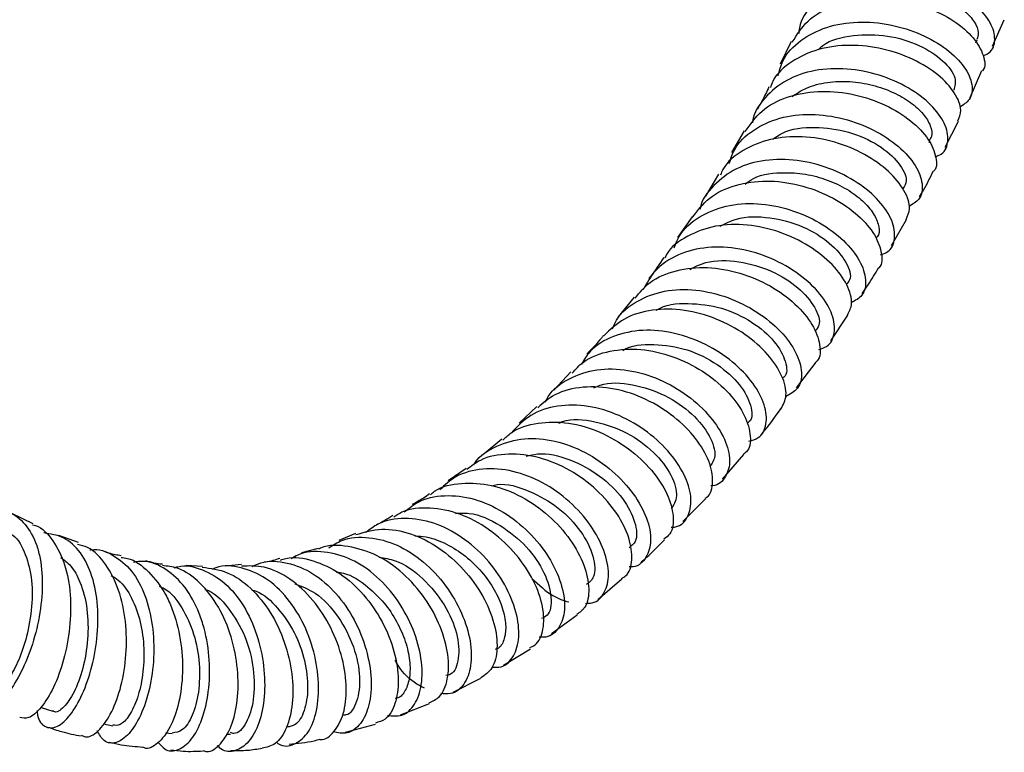
# Model space of a CAD drawing. Units: millimetres. Extents: x 5 to 995, y 5 to 995.
# Drawn here: x 194 to 211, y 53 to 66 of the extents above; entities that cross this region are included whole.
import ezdxf

# ---------------------------------------------------------------- set-up
doc = ezdxf.new("R2010")
doc.units = ezdxf.units.MM

msp = doc.modelspace()

# ---------------------------------------------------------------- linework, layer by layer
at = {"color": 7, "linetype": 'Continuous', "lineweight": 25}
for p, q in [((210.508, 65.458), (210.711, 65.917)), ((210.219, 65.521), (210.242, 65.572)), ((207.017, 65.541), (206.825, 65.15)), ((210.118, 64.572), (210.322, 65.036)), ((209.688, 63.707), (209.917, 64.161)), ((206.203, 63.993), (205.98, 63.617)), ((209.407, 63.792), (209.425, 63.827)), ((205.758, 63.242), (205.53, 62.859)), ((205.298, 62.501), (205.048, 62.143)), ((208.756, 62.007), (209.016, 62.454)), ((204.292, 61.111), (204.018, 60.766)), ((207.704, 60.355), (207.998, 60.798)), ((207.111, 59.536), (207.449, 59.982)), ((203.194, 59.816), (202.903, 59.497)), ((202.607, 59.214), (202.301, 58.924)), ((202.001, 58.648), (201.691, 58.394)), ((205.827, 57.956), (206.195, 58.381)), ((201.38, 58.14), (201.071, 57.925)), ((205.136, 57.219), (205.53, 57.615)), ((193.874, 57.181), (193.505, 57.357)), ((194.658, 56.857), (194.321, 56.976)), ((199.465, 57.01), (199.176, 56.888)), ((198.817, 56.753), (198.528, 56.678)), ((196.808, 56.441), (196.529, 56.456)), ((197.486, 56.475), (197.21, 56.448)), ((203.665, 55.867), (204.08, 56.228)), ((202.861, 55.276), (203.304, 55.599)), ((202.029, 54.732), (202.495, 55.015)), ((201.154, 54.261), (201.638, 54.505)), ((194.012, 53.998), (194.215, 53.931)), ((200.241, 53.87), (200.743, 54.066)), ((195.092, 53.712), (195.256, 53.677)), ((199.292, 53.567), (199.812, 53.707)), ((196.171, 53.557), (196.285, 53.546)), ((197.221, 53.533), (197.296, 53.535))]:
    msp.add_line(p, q, dxfattribs=at)
for points, knots in [([(210.342, 65.293), (210.378, 65.308), (210.508, 65.365), (210.569, 65.57), (210.498, 65.862), (210.237, 66.172), (209.826, 66.446), (209.306, 66.641), (208.733, 66.722), (208.173, 66.668), (207.68, 66.476), (207.332, 66.15), (207.154, 65.867), (207.149, 65.694), (207.149, 65.682)], [0, 0, 0, 0, 0.03576, 0.131736, 0.227627, 0.323414, 0.419109, 0.514716, 0.610273, 0.705805, 0.801354, 0.896956, 0.992633, 1, 1, 1, 1]), ([(207.804, 66.169), (207.845, 66.206), (207.972, 66.319), (208.265, 66.431), (208.647, 66.497), (209.047, 66.484), (209.43, 66.398), (209.766, 66.257), (210.034, 66.077), (210.203, 65.882), (210.279, 65.704), (210.247, 65.616), (210.233, 65.578)], [0, 0, 0, 0, 0.052047, 0.160132, 0.268226, 0.376335, 0.484448, 0.592668, 0.70091, 0.809248, 0.917676, 1, 1, 1, 1]), ([(207.035, 65.53), (207.115, 65.659), (207.278, 65.919), (207.717, 66.174), (208.247, 66.3), (208.824, 66.285), (209.381, 66.144), (209.856, 65.906), (210.203, 65.605), (210.36, 65.303), (210.394, 65.097), (210.331, 65.033), (210.33, 65.032)], [0, 0, 0, 0, 0.108451, 0.21937, 0.330385, 0.441521, 0.55276, 0.664104, 0.775511, 0.886957, 0.998395, 1, 1, 1, 1]), ([(206.789, 64.945), (206.812, 65.034), (206.873, 65.275), (207.167, 65.575), (207.617, 65.81), (208.164, 65.9), (208.739, 65.851), (209.281, 65.678), (209.73, 65.415), (210.041, 65.102), (210.174, 64.791), (210.145, 64.534), (210, 64.442), (209.936, 64.402)], [0, 0, 0, 0, 0.055902, 0.152596, 0.249186, 0.345676, 0.442106, 0.538503, 0.634909, 0.731362, 0.827886, 0.924512, 1, 1, 1, 1]), ([(207.481, 65.397), (207.508, 65.423), (207.658, 65.567), (208.094, 65.668), (208.688, 65.665), (209.255, 65.49), (209.673, 65.214), (209.893, 64.913), (209.852, 64.767), (209.833, 64.7)], [0, 0, 0, 0, 0.036029, 0.20067, 0.365344, 0.530007, 0.694928, 0.859947, 1, 1, 1, 1]), ([(209.906, 64.165), (209.931, 64.224), (209.988, 64.362), (209.868, 64.653), (209.584, 64.968), (209.146, 65.243), (208.61, 65.431), (208.033, 65.498), (207.475, 65.427), (207.015, 65.206), (206.731, 64.964), (206.667, 64.779), (206.655, 64.743)], [0, 0, 0, 0, 0.081269, 0.192725, 0.304245, 0.415788, 0.527312, 0.63878, 0.750156, 0.861428, 0.972574, 1, 1, 1, 1]), ([(209.512, 63.543), (209.549, 63.557), (209.683, 63.609), (209.756, 63.817), (209.701, 64.118), (209.458, 64.449), (209.062, 64.749), (208.552, 64.974), (207.984, 65.086), (207.421, 65.061), (206.917, 64.892), (206.552, 64.58), (206.359, 64.308), (206.344, 64.139), (206.344, 64.131)], [0, 0, 0, 0, 0.036569, 0.132781, 0.2289, 0.324919, 0.420831, 0.51666, 0.612422, 0.70816, 0.803911, 0.899708, 0.995594, 1, 1, 1, 1]), ([(206.63, 64.754), (206.591, 64.67), (206.53, 64.536), (206.454, 64.414), (206.426, 64.367)], [0, 0, 0, 0, 0.623898, 1, 1, 1, 1]), ([(207.035, 64.59), (207.114, 64.642), (207.292, 64.758), (207.64, 64.843), (208.035, 64.86), (208.429, 64.795), (208.793, 64.667), (209.096, 64.489), (209.32, 64.284), (209.442, 64.078), (209.472, 63.92), (209.428, 63.855), (209.414, 63.835)], [0, 0, 0, 0, 0.086753, 0.19485, 0.302894, 0.411008, 0.519144, 0.627343, 0.735657, 0.844003, 0.95247, 1, 1, 1, 1]), ([(206.22, 63.981), (206.307, 64.107), (206.484, 64.362), (206.935, 64.597), (207.472, 64.698), (208.049, 64.653), (208.598, 64.481), (209.06, 64.213), (209.391, 63.889), (209.532, 63.573), (209.555, 63.36), (209.488, 63.297), (209.487, 63.296)], [0, 0, 0, 0, 0.107979, 0.21896, 0.330053, 0.441257, 0.552585, 0.664002, 0.775495, 0.887013, 0.998524, 1, 1, 1, 1]), ([(205.943, 63.427), (205.968, 63.507), (206.04, 63.739), (206.344, 64.02), (206.805, 64.236), (207.357, 64.3), (207.929, 64.221), (208.462, 64.018), (208.898, 63.727), (209.193, 63.392), (209.311, 63.068), (209.27, 62.807), (209.121, 62.719), (209.056, 62.681)], [0, 0, 0, 0, 0.050775, 0.14804, 0.245182, 0.342234, 0.439214, 0.536171, 0.633138, 0.730155, 0.827258, 0.924459, 1, 1, 1, 1]), ([(206.698, 63.846), (206.751, 63.885), (206.946, 64.025), (207.427, 64.075), (208.02, 63.996), (208.55, 63.756), (208.901, 63.441), (209.049, 63.149), (208.979, 63.035), (208.952, 62.991)], [0, 0, 0, 0, 0.062563, 0.229056, 0.395473, 0.562098, 0.728865, 0.895803, 1, 1, 1, 1]), ([(209.009, 62.457), (209.036, 62.516), (209.101, 62.655), (208.996, 62.958), (208.727, 63.294), (208.304, 63.596), (207.778, 63.815), (207.205, 63.913), (206.643, 63.869), (206.171, 63.669), (205.876, 63.44), (205.803, 63.26), (205.789, 63.226)], [0, 0, 0, 0, 0.081591, 0.193228, 0.304941, 0.416684, 0.528414, 0.640086, 0.751675, 0.863144, 0.974501, 1, 1, 1, 1]), ([(208.565, 61.844), (208.607, 61.858), (208.747, 61.907), (208.831, 62.118), (208.789, 62.43), (208.562, 62.779), (208.181, 63.104), (207.682, 63.359), (207.12, 63.501), (206.556, 63.504), (206.044, 63.358), (205.665, 63.059), (205.459, 62.8), (205.436, 62.638), (205.436, 62.637)], [0, 0, 0, 0, 0.0401739, 0.1364656, 0.2326679, 0.3287617, 0.4247531, 0.5206457, 0.6164751, 0.7122713, 0.8080754, 0.9039336, 0.9998693, 1, 1, 1, 1]), ([(206.221, 63.071), (206.266, 63.104), (206.452, 63.241), (206.856, 63.282), (207.313, 63.246), (207.695, 63.132), (208.03, 62.962), (208.297, 62.754), (208.474, 62.53), (208.545, 62.324), (208.546, 62.187), (208.5, 62.145), (208.496, 62.141)], [0, 0, 0, 0, 0.053301, 0.217546, 0.327531, 0.437518, 0.54762, 0.657756, 0.76799, 0.878332, 0.988711, 1, 1, 1, 1]), ([(209.243, 62.846), (209.266, 62.884), (209.352, 63.031), (209.427, 63.186), (209.482, 63.3)], [0, 0, 0, 0, 0.265108, 1, 1, 1, 1]), ([(205.307, 62.494), (205.397, 62.613), (205.583, 62.858), (206.041, 63.071), (206.583, 63.147), (207.157, 63.073), (207.698, 62.871), (208.147, 62.575), (208.463, 62.229), (208.591, 61.898), (208.603, 61.679), (208.533, 61.616), (208.531, 61.614)], [0, 0, 0, 0, 0.104331, 0.215537, 0.326852, 0.438295, 0.549848, 0.661508, 0.773226, 0.884978, 0.996705, 1, 1, 1, 1]), ([(204.99, 61.966), (205.015, 62.033), (205.096, 62.253), (205.406, 62.515), (205.876, 62.714), (206.431, 62.753), (206.998, 62.645), (207.522, 62.413), (207.945, 62.096), (208.226, 61.74), (208.332, 61.403), (208.28, 61.135), (208.126, 61.05), (208.058, 61.013)], [0, 0, 0, 0, 0.043646, 0.141458, 0.239123, 0.336654, 0.434101, 0.531504, 0.628925, 0.7264, 0.823961, 0.921631, 1, 1, 1, 1]), ([(205.785, 62.34), (205.876, 62.387), (206.126, 62.516), (206.651, 62.508), (207.23, 62.353), (207.71, 62.053), (207.993, 61.712), (208.076, 61.438), (207.991, 61.354), (207.967, 61.329)], [0, 0, 0, 0, 0.095277, 0.262118, 0.429178, 0.596382, 0.763696, 0.931317, 1, 1, 1, 1]), ([(207.994, 60.8), (208.025, 60.862), (208.097, 61.004), (208.004, 61.322), (207.75, 61.678), (207.34, 62.006), (206.824, 62.254), (206.256, 62.381), (205.692, 62.365), (205.213, 62.183), (204.913, 61.976), (204.836, 61.809), (204.826, 61.788)], [0, 0, 0, 0, 0.08559, 0.197832, 0.310153, 0.422514, 0.534861, 0.647159, 0.75936, 0.871472, 0.983483, 1, 1, 1, 1]), ([(207.494, 60.202), (207.543, 60.217), (207.691, 60.263), (207.786, 60.479), (207.754, 60.8), (207.539, 61.166), (207.17, 61.514), (206.682, 61.796), (206.125, 61.966), (205.559, 61.995), (205.049, 61.865), (204.653, 61.611), (204.514, 61.354), (204.452, 61.239)], [0, 0, 0, 0, 0.047456, 0.144822, 0.24213, 0.339364, 0.436499, 0.533538, 0.630487, 0.727393, 0.824299, 0.921246, 1, 1, 1, 1]), ([(204.807, 61.798), (204.731, 61.684), (204.648, 61.556), (204.556, 61.442), (204.547, 61.431)], [0, 0, 0, 0, 0.903844, 1, 1, 1, 1]), ([(204.312, 61.093), (204.391, 61.189), (204.572, 61.409), (205.017, 61.592), (205.56, 61.647), (206.131, 61.547), (206.665, 61.318), (207.104, 60.997), (207.407, 60.629), (207.527, 60.285), (207.528, 60.055), (207.451, 59.991), (207.445, 59.986)], [0, 0, 0, 0, 0.087163, 0.19952, 0.31202, 0.424658, 0.537442, 0.650326, 0.76329, 0.876269, 0.989222, 1, 1, 1, 1]), ([(205.257, 61.591), (205.347, 61.635), (205.596, 61.759), (206.114, 61.746), (206.686, 61.582), (207.162, 61.28), (207.451, 60.932), (207.54, 60.644), (207.455, 60.55), (207.426, 60.517)], [0, 0, 0, 0, 0.092838, 0.256676, 0.420614, 0.584561, 0.748755, 0.913275, 1, 1, 1, 1]), ([(208.248, 61.174), (208.316, 61.272), (208.415, 61.415), (208.502, 61.567), (208.529, 61.615)], [0, 0, 0, 0, 0.6833394, 1, 1, 1, 1]), ([(203.918, 60.562), (203.94, 60.614), (204.024, 60.817), (204.334, 61.056), (204.808, 61.239), (205.362, 61.256), (205.925, 61.122), (206.439, 60.863), (206.852, 60.522), (207.122, 60.146), (207.22, 59.795), (207.158, 59.512), (206.995, 59.426), (206.917, 59.384)], [0, 0, 0, 0, 0.033369, 0.130932, 0.228352, 0.325674, 0.422929, 0.52017, 0.617446, 0.714792, 0.812255, 0.909841, 1, 1, 1, 1]), ([(204.681, 60.882), (204.683, 60.884), (204.824, 60.987), (205.232, 61.017), (205.812, 60.948), (206.352, 60.692), (206.753, 60.343), (206.938, 59.995), (206.957, 59.759), (206.872, 59.711), (206.863, 59.705)], [0, 0, 0, 0, 0.002696, 0.165258, 0.327819, 0.490517, 0.653286, 0.816353, 0.979539, 1, 1, 1, 1]), ([(206.839, 59.169), (206.878, 59.243), (206.96, 59.398), (206.876, 59.744), (206.631, 60.12), (206.233, 60.474), (205.727, 60.749), (205.163, 60.905), (204.606, 60.908), (204.107, 60.763), (203.879, 60.546), (203.767, 60.441)], [0, 0, 0, 0, 0.10352, 0.216364, 0.3293, 0.442277, 0.555238, 0.668129, 0.780903, 0.89352, 1, 1, 1, 1]), ([(206.28, 58.61), (206.34, 58.627), (206.498, 58.671), (206.603, 58.899), (206.577, 59.234), (206.374, 59.62), (206.018, 59.995), (205.542, 60.306), (204.997, 60.506), (204.435, 60.561), (203.927, 60.45), (203.554, 60.239), (203.425, 60.025), (203.379, 59.949)], [0, 0, 0, 0, 0.059559, 0.158537, 0.257394, 0.356099, 0.45466, 0.553075, 0.65139, 0.749632, 0.847871, 0.946152, 1, 1, 1, 1]), ([(203.763, 60.446), (203.75, 60.43), (203.66, 60.316), (203.558, 60.21), (203.471, 60.12)], [0, 0, 0, 0, 0.138898, 1, 1, 1, 1]), ([(204.096, 60.183), (204.096, 60.183), (204.236, 60.283), (204.64, 60.307), (205.217, 60.225), (205.754, 59.955), (206.152, 59.592), (206.334, 59.231), (206.353, 58.984), (206.263, 58.934), (206.25, 58.926)], [0, 0, 0, 0, 0.000129, 0.161611, 0.323182, 0.484768, 0.646625, 0.808707, 0.97096, 1, 1, 1, 1]), ([(203.218, 59.792), (203.279, 59.86), (203.449, 60.047), (203.867, 60.195), (204.407, 60.228), (204.971, 60.098), (205.493, 59.84), (205.919, 59.49), (206.209, 59.1), (206.324, 58.735), (206.309, 58.48), (206.212, 58.406), (206.188, 58.388)], [0, 0, 0, 0, 0.0634515, 0.1754039, 0.2875158, 0.39982, 0.5122952, 0.6249267, 0.7376656, 0.8504566, 0.9632366, 1, 1, 1, 1]), ([(202.754, 59.29), (202.769, 59.322), (202.856, 59.503), (203.161, 59.714), (203.637, 59.878), (204.186, 59.866), (204.737, 59.702), (205.236, 59.412), (205.632, 59.04), (205.886, 58.641), (205.979, 58.266), (205.893, 57.989), (205.757, 57.839), (205.635, 57.837), (205.625, 57.837)], [0, 0, 0, 0, 0.0210775, 0.1183232, 0.2154223, 0.3123944, 0.4092886, 0.5061707, 0.6030883, 0.7001159, 0.7972791, 0.8946179, 0.9921208, 1, 1, 1, 1]), ([(203.597, 59.536), (203.632, 59.553), (203.824, 59.645), (204.274, 59.61), (204.839, 59.43), (205.32, 59.092), (205.625, 58.704), (205.732, 58.353), (205.644, 58.226), (205.605, 58.169)], [0, 0, 0, 0, 0.036685, 0.202061, 0.367575, 0.533167, 0.699114, 0.865306, 1, 1, 1, 1]), ([(205.523, 57.623), (205.534, 57.629), (205.628, 57.68), (205.672, 57.904), (205.616, 58.259), (205.38, 58.665), (205, 59.047), (204.508, 59.355), (203.955, 59.542), (203.404, 59.572), (202.933, 59.461), (202.717, 59.274), (202.624, 59.193)], [0, 0, 0, 0, 0.0148482, 0.1272226, 0.2397348, 0.3523374, 0.4649561, 0.5775411, 0.6900125, 0.8023403, 0.9144749, 1, 1, 1, 1]), ([(204.933, 57.121), (204.959, 57.122), (205.096, 57.127), (205.238, 57.293), (205.307, 57.592), (205.204, 57.985), (204.941, 58.399), (204.54, 58.782), (204.041, 59.077), (203.494, 59.242), (202.959, 59.245), (202.485, 59.093), (202.269, 58.868), (202.165, 58.759)], [0, 0, 0, 0, 0.023565, 0.1224946, 0.2212853, 0.3198987, 0.4183075, 0.5165315, 0.6145909, 0.7125505, 0.8104678, 0.9084046, 1, 1, 1, 1]), ([(206.492, 58.722), (206.499, 58.73), (206.621, 58.871), (206.731, 59.026), (206.835, 59.172)], [0, 0, 0, 0, 0.058341, 1, 1, 1, 1]), ([(202.018, 58.628), (202.064, 58.674), (202.224, 58.833), (202.622, 58.947), (203.155, 58.953), (203.706, 58.789), (204.21, 58.496), (204.616, 58.113), (204.887, 57.694), (204.991, 57.306), (204.96, 57.025), (204.847, 56.941), (204.81, 56.913)], [0, 0, 0, 0, 0.045092, 0.156636, 0.268404, 0.380404, 0.49263, 0.60505, 0.717596, 0.83022, 0.942838, 1, 1, 1, 1]), ([(202.989, 58.925), (203.01, 58.934), (203.189, 59.017), (203.62, 58.969), (204.179, 58.779), (204.657, 58.426), (204.959, 58.021), (205.069, 57.644), (204.977, 57.504), (204.933, 57.437)], [0, 0, 0, 0, 0.022149, 0.187041, 0.351922, 0.517062, 0.682509, 0.848204, 1, 1, 1, 1]), ([(201.515, 58.203), (201.52, 58.213), (201.608, 58.367), (201.907, 58.544), (202.381, 58.683), (202.922, 58.637), (203.454, 58.436), (203.93, 58.108), (204.301, 57.701), (204.533, 57.274), (204.607, 56.878), (204.515, 56.586), (204.364, 56.43), (204.229, 56.433), (204.205, 56.433)], [0, 0, 0, 0, 0.00679, 0.104155, 0.201326, 0.298351, 0.395298, 0.492224, 0.589216, 0.686319, 0.783602, 0.881082, 0.978781, 1, 1, 1, 1]), ([(204.075, 56.234), (204.1, 56.247), (204.209, 56.303), (204.272, 56.548), (204.228, 56.926), (204.015, 57.36), (203.658, 57.778), (203.189, 58.123), (202.654, 58.349), (202.114, 58.411), (201.67, 58.336), (201.468, 58.179), (201.393, 58.121)], [0, 0, 0, 0, 0.0334652, 0.1459653, 0.2586223, 0.3713725, 0.4841597, 0.5968834, 0.709489, 0.8218802, 0.9340366, 1, 1, 1, 1]), ([(202.422, 58.35), (202.487, 58.367), (202.722, 58.429), (203.191, 58.309), (203.716, 58.028), (204.122, 57.62), (204.331, 57.204), (204.358, 56.881), (204.249, 56.797), (204.209, 56.766)], [0, 0, 0, 0, 0.063308, 0.230514, 0.397771, 0.565388, 0.733358, 0.901642, 1, 1, 1, 1]), ([(203.452, 55.801), (203.491, 55.802), (203.639, 55.803), (203.795, 55.977), (203.876, 56.293), (203.794, 56.709), (203.559, 57.156), (203.187, 57.576), (202.716, 57.911), (202.19, 58.116), (201.666, 58.153), (201.219, 58.042), (201.013, 57.851), (200.924, 57.769)], [0, 0, 0, 0, 0.036264, 0.135893, 0.235339, 0.334559, 0.433548, 0.532295, 0.630861, 0.729278, 0.827641, 0.926027, 1, 1, 1, 1]), ([(200.761, 57.683), (200.785, 57.704), (200.931, 57.829), (201.3, 57.901), (201.821, 57.873), (202.352, 57.668), (202.827, 57.333), (203.204, 56.911), (203.447, 56.459), (203.529, 56.045), (203.478, 55.736), (203.35, 55.643), (203.299, 55.606)], [0, 0, 0, 0, 0.022356, 0.134162, 0.246223, 0.358563, 0.471185, 0.584031, 0.697072, 0.810196, 0.923339, 1, 1, 1, 1]), ([(201.828, 57.841), (201.857, 57.848), (202.057, 57.895), (202.482, 57.764), (202.999, 57.475), (203.397, 57.047), (203.607, 56.611), (203.632, 56.261), (203.517, 56.165), (203.469, 56.125)], [0, 0, 0, 0, 0.029304, 0.198734, 0.368349, 0.538319, 0.708599, 0.87941, 1, 1, 1, 1]), ([(200.748, 57.699), (200.713, 57.674), (200.616, 57.604), (200.512, 57.549), (200.446, 57.514)], [0, 0, 0, 0, 0.360968, 1, 1, 1, 1]), ([(200.307, 57.385), (200.398, 57.456), (200.616, 57.625), (201.066, 57.695), (201.584, 57.614), (202.091, 57.366), (202.531, 56.995), (202.865, 56.55), (203.062, 56.09), (203.11, 55.672), (203.005, 55.366), (202.834, 55.204), (202.686, 55.213), (202.646, 55.215)], [0, 0, 0, 0, 0.071559, 0.170584, 0.269424, 0.36814, 0.466835, 0.565584, 0.664499, 0.763633, 0.863039, 0.962713, 1, 1, 1, 1]), ([(193.253, 57.401), (193.315, 57.398), (193.507, 57.39), (193.75, 57.188), (193.921, 56.884), (194.019, 56.503), (194.049, 56.062), (193.98, 55.496), (193.827, 54.953), (193.618, 54.493), (193.389, 54.165), (193.172, 54.003), (193.011, 54.031), (192.926, 54.177), (192.941, 54.352), (192.945, 54.406)], [0, 0, 0, 0, 0.041231, 0.128451, 0.215469, 0.258459, 0.345374, 0.432363, 0.519548, 0.607024, 0.694842, 0.783001, 0.87145, 0.960103, 1, 1, 1, 1]), ([(202.484, 55.034), (202.526, 55.054), (202.653, 55.116), (202.741, 55.387), (202.719, 55.789), (202.538, 56.255), (202.217, 56.712), (201.783, 57.102), (201.276, 57.373), (200.754, 57.473), (200.352, 57.444), (200.173, 57.325), (200.127, 57.295)], [0, 0, 0, 0, 0.056144, 0.169223, 0.28249, 0.395875, 0.509268, 0.622597, 0.735752, 0.848692, 0.961334, 1, 1, 1, 1]), ([(201.195, 57.36), (201.275, 57.365), (201.532, 57.38), (201.984, 57.167), (202.448, 56.795), (202.762, 56.326), (202.879, 55.895), (202.84, 55.604), (202.723, 55.556), (202.69, 55.541)], [0, 0, 0, 0, 0.076528, 0.2464, 0.416576, 0.587169, 0.758154, 0.9297, 1, 1, 1, 1]), ([(201.83, 54.694), (201.884, 54.692), (202.042, 54.688), (202.218, 54.871), (202.317, 55.202), (202.268, 55.643), (202.072, 56.124), (201.745, 56.586), (201.314, 56.966), (200.82, 57.218), (200.316, 57.296), (199.903, 57.233), (199.709, 57.081), (199.641, 57.027)], [0, 0, 0, 0, 0.051755, 0.152087, 0.252195, 0.352022, 0.45153, 0.550757, 0.649728, 0.748561, 0.847322, 0.946128, 1, 1, 1, 1]), ([(200.11, 57.323), (200.019, 57.265), (199.925, 57.204), (199.823, 57.161), (199.819, 57.16)], [0, 0, 0, 0, 0.961758, 1, 1, 1, 1]), ([(193.46, 57.016), (193.467, 57.012), (193.587, 56.963), (193.73, 56.707), (193.86, 56.272), (193.863, 55.744), (193.774, 55.236), (193.629, 54.808), (193.46, 54.492), (193.303, 54.323), (193.2, 54.267), (193.177, 54.305), (193.177, 54.306)], [0, 0, 0, 0, 0.0088342, 0.1386124, 0.2685608, 0.3988369, 0.5295473, 0.6462714, 0.7633322, 0.8806577, 0.9981379, 1, 1, 1, 1]), ([(193.866, 57.161), (193.882, 57.157), (194.025, 57.126), (194.228, 56.897), (194.439, 56.49), (194.534, 55.957), (194.522, 55.379), (194.415, 54.814), (194.235, 54.326), (194.016, 53.975), (193.801, 53.788), (193.691, 53.812), (193.642, 53.823)], [0, 0, 0, 0, 0.0140796, 0.1251686, 0.2366687, 0.3485473, 0.4607277, 0.5731071, 0.685559, 0.7979348, 0.9100714, 1, 1, 1, 1]), ([(193.943, 53.941), (193.945, 53.914), (193.959, 53.766), (194.074, 53.646), (194.262, 53.625), (194.489, 53.805), (194.709, 54.152), (194.888, 54.632), (194.995, 55.189), (195.008, 55.76), (194.913, 56.284), (194.709, 56.697), (194.421, 56.968), (194.176, 57.004), (194.06, 57.021)], [0, 0, 0, 0, 0.020739, 0.111646, 0.202557, 0.293345, 0.383886, 0.474082, 0.563882, 0.653295, 0.742393, 0.831291, 0.920126, 1, 1, 1, 1]), ([(199.47, 56.992), (199.616, 57.035), (199.915, 57.123), (200.423, 57.03), (200.918, 56.782), (201.354, 56.397), (201.687, 55.933), (201.887, 55.446), (201.938, 55.005), (201.856, 54.66), (201.707, 54.557), (201.636, 54.508)], [0, 0, 0, 0, 0.1069845, 0.2190889, 0.3315546, 0.4443409, 0.5574276, 0.6706883, 0.7840681, 0.8974355, 1, 1, 1, 1]), ([(198.999, 56.765), (199.072, 56.812), (199.279, 56.944), (199.695, 56.965), (200.187, 56.836), (200.652, 56.537), (201.041, 56.118), (201.322, 55.631), (201.472, 55.139), (201.481, 54.7), (201.356, 54.382), (201.162, 54.214), (201, 54.233), (200.942, 54.24)], [0, 0, 0, 0, 0.0544475, 0.1532511, 0.2518267, 0.3502765, 0.4486881, 0.5471907, 0.6458688, 0.7448125, 0.8440709, 0.9436591, 1, 1, 1, 1]), ([(200.49, 56.969), (200.556, 56.966), (200.74, 56.959), (201.045, 56.838), (201.376, 56.628), (201.66, 56.35), (201.881, 56.038), (202.021, 55.719), (202.081, 55.422), (202.052, 55.183), (201.98, 55.035), (201.904, 55.006), (201.883, 54.998)], [0, 0, 0, 0, 0.062279, 0.173635, 0.285059, 0.396672, 0.508424, 0.620432, 0.732665, 0.845102, 0.957783, 1, 1, 1, 1]), ([(204.417, 56.52), (204.475, 56.569), (204.616, 56.688), (204.745, 56.823), (204.82, 56.902)], [0, 0, 0, 0, 0.411019, 1, 1, 1, 1]), ([(194.711, 53.513), (194.742, 53.5), (194.84, 53.46), (195.032, 53.595), (195.244, 53.898), (195.41, 54.358), (195.5, 54.909), (195.491, 55.492), (195.375, 56.044), (195.147, 56.487), (194.894, 56.76), (194.704, 56.807), (194.646, 56.821)], [0, 0, 0, 0, 0.052524, 0.163806, 0.275634, 0.387941, 0.500558, 0.613271, 0.725941, 0.838417, 0.950583, 1, 1, 1, 1]), ([(194.859, 56.728), (194.863, 56.729), (195.009, 56.758), (195.269, 56.648), (195.596, 56.385), (195.828, 55.953), (195.957, 55.427), (195.979, 54.857), (195.902, 54.31), (195.748, 53.846), (195.539, 53.515), (195.313, 53.362), (195.109, 53.379), (195.021, 53.526), (194.983, 53.591)], [0, 0, 0, 0, 0.003117, 0.095486, 0.187531, 0.279362, 0.371111, 0.462932, 0.554983, 0.647397, 0.740273, 0.833624, 0.927357, 1, 1, 1, 1]), ([(195.403, 56.626), (195.332, 56.637), (195.234, 56.652), (195.13, 56.69), (195.101, 56.701)], [0, 0, 0, 0, 0.721625, 1, 1, 1, 1]), ([(200.015, 53.857), (200.101, 53.849), (200.287, 53.831), (200.501, 54.028), (200.625, 54.374), (200.621, 54.836), (200.482, 55.35), (200.214, 55.854), (199.842, 56.284), (199.395, 56.588), (198.922, 56.712), (198.555, 56.702), (198.384, 56.596), (198.346, 56.572)], [0, 0, 0, 0, 0.0860397, 0.1856045, 0.2849076, 0.3838775, 0.4824987, 0.5807597, 0.6787522, 0.7765275, 0.8742441, 0.9719989, 1, 1, 1, 1]), ([(200.738, 54.077), (200.802, 54.106), (200.953, 54.174), (201.075, 54.474), (201.086, 54.9), (200.952, 55.397), (200.683, 55.897), (200.299, 56.335), (199.834, 56.659), (199.341, 56.803), (198.987, 56.824), (198.835, 56.745), (198.823, 56.739)], [0, 0, 0, 0, 0.0850094, 0.198053, 0.3113387, 0.4247739, 0.5382679, 0.6516826, 0.7649308, 0.8778796, 0.9904921, 1, 1, 1, 1]), ([(194.357, 56.596), (194.414, 56.552), (194.549, 56.449), (194.713, 56.148), (194.826, 55.709), (194.833, 55.173), (194.745, 54.661), (194.587, 54.237), (194.406, 53.984), (194.268, 53.889), (194.224, 53.937), (194.219, 53.943)], [0, 0, 0, 0, 0.075183, 0.175114, 0.308225, 0.441742, 0.575767, 0.710319, 0.845323, 0.980624, 1, 1, 1, 1]), ([(195.398, 56.596), (195.435, 56.592), (195.611, 56.577), (195.887, 56.362), (196.137, 56.038), (196.322, 55.634), (196.445, 55.173), (196.48, 54.595), (196.411, 54.06), (196.255, 53.625), (196.042, 53.363), (195.866, 53.26), (195.783, 53.302), (195.773, 53.307)], [0, 0, 0, 0, 0.029491, 0.140973, 0.252931, 0.308547, 0.420979, 0.533862, 0.646912, 0.759964, 0.872867, 0.985454, 1, 1, 1, 1]), ([(196.042, 53.39), (196.079, 53.347), (196.182, 53.229), (196.392, 53.24), (196.623, 53.416), (196.813, 53.772), (196.927, 54.256), (196.946, 54.813), (196.87, 55.285), (196.728, 55.716), (196.522, 56.099), (196.186, 56.408), (195.87, 56.551), (195.672, 56.521), (195.615, 56.512)], [0, 0, 0, 0, 0.054165, 0.151128, 0.24795, 0.344479, 0.440599, 0.536268, 0.63146, 0.67837, 0.77289, 0.867417, 0.961951, 1, 1, 1, 1]), ([(196.119, 56.478), (196.117, 56.478), (196.023, 56.483), (195.925, 56.511), (195.829, 56.538)], [0, 0, 0, 0, 0.021222, 1, 1, 1, 1]), ([(197.672, 56.437), (197.721, 56.461), (197.91, 56.553), (198.281, 56.523), (198.732, 56.342), (199.138, 55.989), (199.457, 55.523), (199.667, 54.997), (199.753, 54.477), (199.714, 54.022), (199.562, 53.694), (199.337, 53.521), (199.157, 53.557), (199.073, 53.573)], [0, 0, 0, 0, 0.0346677, 0.1324316, 0.2299222, 0.32723, 0.4244981, 0.5218411, 0.6194063, 0.7172988, 0.8155759, 0.9142489, 1, 1, 1, 1]), ([(198.154, 56.581), (198.072, 56.553), (197.984, 56.523), (197.888, 56.514), (197.881, 56.514)], [0, 0, 0, 0, 0.925338, 1, 1, 1, 1]), ([(198.164, 56.551), (198.194, 56.562), (198.37, 56.624), (198.732, 56.557), (199.199, 56.344), (199.618, 55.964), (199.944, 55.485), (200.152, 54.962), (200.226, 54.459), (200.165, 54.048), (200.015, 53.782), (199.865, 53.742), (199.807, 53.726)], [0, 0, 0, 0, 0.023271, 0.135068, 0.247254, 0.359848, 0.472789, 0.586007, 0.699406, 0.812853, 0.926228, 1, 1, 1, 1]), ([(199.872, 56.6), (199.966, 56.585), (200.235, 56.544), (200.651, 56.24), (201.028, 55.782), (201.244, 55.268), (201.269, 54.835), (201.175, 54.575), (201.057, 54.555), (201.029, 54.551)], [0, 0, 0, 0, 0.091643, 0.261549, 0.43186, 0.602594, 0.774028, 0.945912, 1, 1, 1, 1]), ([(196.821, 53.247), (196.843, 53.24), (196.948, 53.211), (197.13, 53.348), (197.321, 53.651), (197.43, 54.11), (197.435, 54.655), (197.325, 55.225), (197.102, 55.754), (196.779, 56.169), (196.437, 56.421), (196.203, 56.446), (196.116, 56.455)], [0, 0, 0, 0, 0.029139, 0.14118, 0.253702, 0.36661, 0.479769, 0.593042, 0.706251, 0.819292, 0.931997, 1, 1, 1, 1]), ([(196.322, 56.418), (196.341, 56.425), (196.503, 56.479), (196.814, 56.401), (197.209, 56.174), (197.535, 55.773), (197.767, 55.268), (197.888, 54.712), (197.897, 54.172), (197.801, 53.709), (197.619, 53.375), (197.384, 53.225), (197.184, 53.218), (197.088, 53.316), (197.067, 53.337)], [0, 0, 0, 0, 0.013156, 0.109169, 0.204863, 0.300366, 0.395797, 0.491333, 0.587108, 0.683248, 0.77983, 0.876855, 0.974268, 1, 1, 1, 1]), ([(196.806, 56.427), (196.952, 56.408), (197.248, 56.369), (197.659, 56.08), (198.003, 55.656), (198.248, 55.132), (198.378, 54.575), (198.385, 54.05), (198.279, 53.626), (198.09, 53.342), (197.925, 53.305), (197.847, 53.288)], [0, 0, 0, 0, 0.109246, 0.221109, 0.333411, 0.446099, 0.559079, 0.672218, 0.785403, 0.898478, 1, 1, 1, 1]), ([(198.087, 53.395), (198.101, 53.384), (198.204, 53.305), (198.404, 53.34), (198.636, 53.514), (198.791, 53.872), (198.843, 54.349), (198.776, 54.891), (198.589, 55.432), (198.294, 55.906), (197.914, 56.262), (197.484, 56.435), (197.158, 56.472), (197, 56.398), (196.98, 56.388)], [0, 0, 0, 0, 0.015845, 0.114239, 0.212459, 0.310394, 0.407953, 0.505074, 0.6018, 0.698163, 0.794335, 0.89041, 0.986569, 1, 1, 1, 1]), ([(198.846, 53.443), (198.848, 53.442), (198.944, 53.427), (199.102, 53.569), (199.27, 53.866), (199.324, 54.318), (199.253, 54.843), (199.054, 55.383), (198.74, 55.871), (198.337, 56.241), (197.902, 56.458), (197.617, 56.45), (197.487, 56.446)], [0, 0, 0, 0, 0.001768, 0.114041, 0.226695, 0.339656, 0.452814, 0.566023, 0.679177, 0.792123, 0.904791, 1, 1, 1, 1]), ([(199.136, 56.343), (199.175, 56.338), (199.364, 56.316), (199.655, 56.116), (199.966, 55.818), (200.186, 55.487), (200.338, 55.139), (200.413, 54.802), (200.41, 54.506), (200.335, 54.284), (200.24, 54.164), (200.167, 54.154), (200.152, 54.152)], [0, 0, 0, 0, 0.03819, 0.186266, 0.297729, 0.409391, 0.521337, 0.633506, 0.746001, 0.858733, 0.971671, 1, 1, 1, 1]), ([(195.227, 56.282), (195.269, 56.259), (195.414, 56.178), (195.593, 55.899), (195.746, 55.486), (195.806, 55.016), (195.783, 54.552), (195.689, 54.143), (195.546, 53.844), (195.389, 53.674), (195.298, 53.685), (195.257, 53.69)], [0, 0, 0, 0, 0.049687, 0.170647, 0.291814, 0.413321, 0.535286, 0.657551, 0.78008, 0.902886, 1, 1, 1, 1]), ([(202.522, 56.234), (202.643, 56.12), (202.857, 55.918), (203.068, 55.853), (203.16, 55.825)], [0, 0, 0, 0, 0.562183, 1, 1, 1, 1]), ([(196.062, 56.096), (196.091, 56.084), (196.246, 56.023), (196.464, 55.734), (196.677, 55.279), (196.77, 54.751), (196.754, 54.246), (196.643, 53.839), (196.472, 53.576), (196.346, 53.561), (196.285, 53.553)], [0, 0, 0, 0, 0.031986, 0.170548, 0.309345, 0.448677, 0.58852, 0.729045, 0.869991, 1, 1, 1, 1]), ([(196.849, 56.042), (196.852, 56.041), (197.008, 56.01), (197.271, 55.728), (197.567, 55.245), (197.715, 54.658), (197.711, 54.107), (197.58, 53.71), (197.415, 53.52), (197.316, 53.552), (197.296, 53.559)], [0, 0, 0, 0, 0.003494, 0.161382, 0.319476, 0.478226, 0.637687, 0.797828, 0.958613, 1, 1, 1, 1]), ([(197.668, 56.031), (197.692, 56.025), (197.856, 55.982), (198.126, 55.728), (198.42, 55.306), (198.6, 54.805), (198.653, 54.318), (198.588, 53.923), (198.448, 53.681), (198.324, 53.664), (198.275, 53.658)], [0, 0, 0, 0, 0.0247318, 0.1696729, 0.3149166, 0.4605432, 0.60679, 0.7535217, 0.9008334, 1, 1, 1, 1]), ([(198.412, 56.139), (198.533, 56.094), (198.815, 55.987), (199.182, 55.576), (199.453, 55.048), (199.562, 54.503), (199.5, 54.085), (199.366, 53.856), (199.253, 53.864), (199.23, 53.865)], [0, 0, 0, 0, 0.122345, 0.288014, 0.45405, 0.620831, 0.78824, 0.956223, 1, 1, 1, 1]), ([(200.66, 54.329), (200.6, 54.36), (200.431, 54.446), (200.244, 54.634), (200.158, 54.805), (200.152, 54.816)], [0, 0, 0, 0, 0.336765, 0.957617, 1, 1, 1, 1]), ([(194.127, 53.657), (194.207, 53.628), (194.4, 53.56), (194.595, 53.523), (194.709, 53.502)], [0, 0, 0, 0, 0.416571, 1, 1, 1, 1]), ([(198.311, 53.358), (198.458, 53.372), (198.641, 53.389), (198.812, 53.437), (198.846, 53.447)], [0, 0, 0, 0, 0.806763, 1, 1, 1, 1]), ([(195.199, 53.394), (195.267, 53.378), (195.459, 53.331), (195.65, 53.318), (195.774, 53.31)], [0, 0, 0, 0, 0.354481, 1, 1, 1, 1]), ([(196.26, 53.26), (196.332, 53.251), (196.522, 53.227), (196.706, 53.237), (196.821, 53.243)], [0, 0, 0, 0, 0.377842, 1, 1, 1, 1]), ([(197.299, 53.251), (197.398, 53.249), (197.584, 53.246), (197.762, 53.277), (197.846, 53.292)], [0, 0, 0, 0, 0.5283, 1, 1, 1, 1])]:
    msp.add_open_spline(points, degree=3, knots=knots, dxfattribs=at)

doc.saveas('drawing.dxf')
